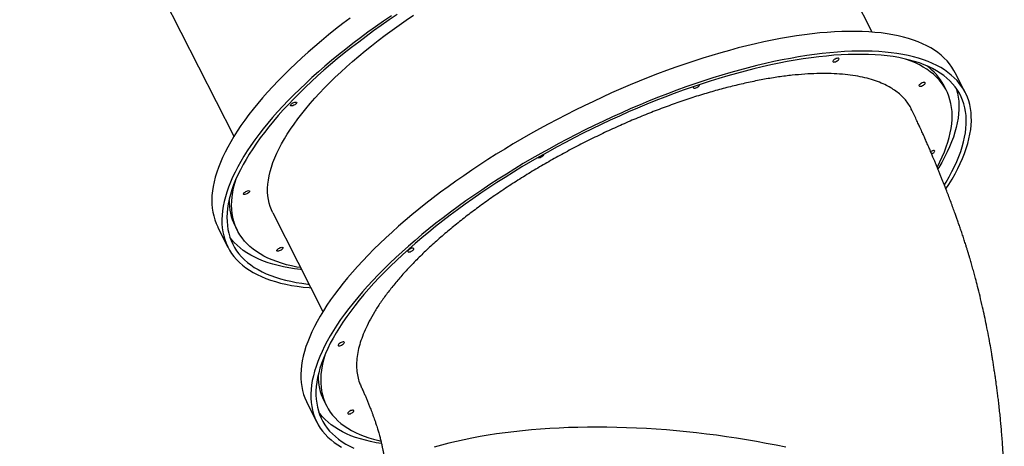
# Model space of a CAD drawing. Units: millimetres. Extents: x 9955 to 30010, y 4284 to 19272.
# Drawn here: x 28717 to 29949, y 9391 to 9925 of the extents above; entities that cross this region are included whole.
import ezdxf

# ---------------------------------------------------------------- set-up
doc = ezdxf.new("R2010")
doc.units = ezdxf.units.MM
doc.layers.add('AXONOMETRIC', color=7, linetype='Continuous')
doc.layers.add('TIPTAP_DIM', color=9, linetype='Continuous')

# ---------------------------------------------------------------- blocks, each defined once
blk = doc.blocks.new('LM101_axonometric')
at = {"layer": 'AXONOMETRIC'}
for p, q in [((566, 587.4), (834, 60.3)), ((1632.7, 190.6), (1569.9, 314.1)), ((1749.1, 115), (1736.5, 139.7)), ((1416.5, 124.6), (1416.5, 124.6)), ((1725.4, 117.4), (1722.1, 124)), ((1221.8, 37.6), (1221.8, 37.6)), ((882.6, -35.3), (945.4, -158.8)), ((814, -53.6), (826.5, -78.3)), ((835.1, -51.1), (838.5, -57.7)), ((946.5, -270.2), (949.9, -276.8)), ((925.4, -272.7), (937.9, -297.4))]:
    blk.add_line(p, q, dxfattribs=at)
at = {"layer": 'AXONOMETRIC', "flags": 128}
for points in [[(979.6, 208.2), (970.4, 201.2), (961.3, 194.1), (952.4, 187), (943.8, 179.9), (935.3, 172.7), (927.1, 165.6), (919.1, 158.4), (911.3, 151.2), (903.8, 144.1), (896.5, 136.9), (889.5, 129.7), (882.7, 122.6), (876.2, 115.5), (869.9, 108.4), (863.9, 101.4), (858.2, 94.4), (852.8, 87.4), (847.6, 80.5), (842.8, 73.6), (838.2, 66.8), (833.9, 60.1), (830, 53.4), (826.3, 46.9), (822.9, 40.4), (819.8, 33.9), (817.1, 27.6), (814.6, 21.4), (812.5, 15.3), (810.7, 9.2), (809.2, 3.3), (808, -2.5), (807.2, -8.1), (806.6, -13.7), (806.4, -19.1), (806.5, -24.4), (806.9, -29.5), (807.6, -34.5), (808.7, -39.4), (810, -44.1), (811.7, -48.7), (813.7, -53.1), (814, -53.6)], [(1031, 211.1), (1021, 204.3), (1011.2, 197.4), (1001.6, 190.5), (992.2, 183.5), (982.9, 176.4), (973.9, 169.4), (965, 162.3), (956.3, 155.2), (947.9, 148), (939.7, 140.9), (931.7, 133.7), (923.9, 126.5), (916.4, 119.4), (909.1, 112.2), (902, 105), (895.3, 97.9), (888.7, 90.8), (882.5, 83.7), (876.5, 76.7), (870.8, 69.6), (865.3, 62.7), (860.2, 55.8), (855.3, 48.9), (850.8, 42.1), (846.5, 35.4), (842.5, 28.7), (838.8, 22.1), (835.5, 15.6), (832.4, 9.2), (829.7, 2.9), (827.2, -3.3), (825.1, -9.4), (823.3, -15.5), (821.8, -21.4), (820.6, -27.2), (819.7, -32.8), (819.2, -38.4), (818.9, -43.8), (819, -49.1), (819.4, -54.2), (820.2, -59.3), (821.2, -64.1), (822.6, -68.8), (824.3, -73.4), (826.3, -77.8), (828.6, -82.1), (831.2, -86.2), (834.1, -90.1), (837.4, -93.8), (840.9, -97.4), (844.8, -100.8), (848.9, -104.1), (853.4, -107.1), (858.1, -110), (863.1, -112.7), (868.4, -115.2), (874, -117.5), (879.9, -119.6), (886, -121.5), (892.4, -123.3), (899.1, -124.8), (906, -126.2), (913.2, -127.3), (920.6, -128.3), (928.3, -129), (930.4, -129.2)], [(1038.2, 212.6), (1028.2, 205.8), (1018.4, 199), (1008.8, 192.1), (999.3, 185.2), (990.1, 178.2), (981, 171.2), (972.1, 164.2), (963.4, 157.1), (955, 150), (946.7, 142.9), (938.7, 135.8), (930.9, 128.7), (923.4, 121.6), (916.1, 114.4), (909, 107.3), (902.2, 100.2), (895.7, 93.2), (889.4, 86.1), (883.4, 79.1), (877.6, 72.1), (872.2, 65.2), (867, 58.3), (862.1, 51.5), (857.5, 44.7), (853.2, 38), (849.2, 31.4), (845.5, 24.9), (842.1, 18.4), (839, 12), (836.2, 5.7), (833.7, -0.5), (831.6, -6.6), (829.7, -12.6), (828.2, -18.5), (827, -24.2), (826.1, -29.9), (825.6, -35.4), (825.3, -40.8), (825.4, -46.1), (825.8, -51.2), (826.5, -56.2), (827.5, -61), (828.8, -65.7), (830.5, -70.2), (832.5, -74.6), (834.8, -78.8), (837.4, -82.9), (840.3, -86.8), (843.5, -90.5), (847.1, -94.1), (850.9, -97.4), (855, -100.6), (859.5, -103.7), (864.2, -106.5), (869.2, -109.2), (874.5, -111.6), (880.1, -113.9), (885.9, -116), (892.1, -117.9), (898.5, -119.6), (905.1, -121.1), (912, -122.4), (919.2, -123.6), (926.6, -124.5), (928, -124.6)], [(882.6, -35.3), (881, -31.8), (879.4, -27.7), (878.1, -23.3), (877.2, -18.8), (876.5, -14.2), (876.2, -9.5), (876.2, -4.5), (876.5, 0.5), (877.2, 5.6), (878.1, 10.9), (879.4, 16.3), (881, 21.8), (882.9, 27.5), (885.1, 33.2), (887.7, 39), (890.5, 44.9), (893.6, 50.9), (897.1, 57), (900.8, 63.1), (904.9, 69.4), (909.2, 75.6), (913.9, 82), (918.8, 88.4), (924, 94.8), (929.4, 101.3), (935.2, 107.8), (941.2, 114.4), (947.5, 121), (954, 127.5), (960.7, 134.1), (967.8, 140.7), (975, 147.3), (982.5, 153.9), (990.2, 160.5), (998.1, 167.1), (1006.2, 173.6), (1014.5, 180.1), (1023.1, 186.6), (1031.8, 193), (1040.6, 199.4), (1049.7, 205.7), (1058.9, 212)], [(1636, 190.3), (1628.2, 190.9), (1620.1, 191.3), (1611.8, 191.5), (1603.2, 191.5), (1594.5, 191.3), (1585.5, 190.9), (1576.4, 190.3), (1567.1, 189.5), (1557.6, 188.5), (1547.9, 187.3), (1538, 185.9), (1528, 184.3), (1517.8, 182.5), (1507.5, 180.5), (1497, 178.4), (1486.5, 176), (1475.8, 173.5), (1464.9, 170.8), (1454, 167.8), (1443, 164.8), (1431.9, 161.5), (1420.7, 158), (1409.5, 154.4), (1398.2, 150.6), (1386.8, 146.7), (1375.4, 142.6), (1364, 138.3), (1352.5, 133.8), (1341.1, 129.2), (1329.6, 124.5), (1318.1, 119.6), (1306.6, 114.5), (1295.1, 109.4), (1283.7, 104), (1272.3, 98.6), (1261, 93), (1249.7, 87.3), (1238.5, 81.5), (1227.3, 75.6), (1216.2, 69.5), (1205.2, 63.4), (1194.3, 57.1), (1183.6, 50.8), (1172.9, 44.4), (1162.3, 37.9), (1151.9, 31.3), (1141.6, 24.6), (1131.5, 17.8), (1121.5, 11), (1111.7, 4.2), (1102, -2.8), (1092.6, -9.7), (1083.3, -16.8), (1074.2, -23.8), (1065.3, -30.9), (1056.6, -38), (1048.1, -45.2), (1039.8, -52.3), (1031.8, -59.5), (1024, -66.7), (1016.4, -73.8), (1009.1, -81), (1002, -88.2), (995.2, -95.3), (988.6, -102.4), (982.3, -109.5), (976.3, -116.6), (970.5, -123.6), (965.1, -130.5), (959.9, -137.5), (955, -144.3), (950.3, -151.1), (946, -157.9), (942, -164.6), (938.3, -171.2), (934.8, -177.7), (931.7, -184.1), (928.9, -190.4), (926.4, -196.7), (924.2, -202.8), (922.4, -208.9), (920.8, -214.8), (919.6, -220.6), (918.7, -226.3), (918.1, -231.9), (917.8, -237.3), (917.8, -242.6), (918.2, -247.8), (918.9, -252.8), (919.9, -257.7), (921.2, -262.5), (922.8, -267), (924.7, -271.5), (925.4, -272.7)], [(1736.5, 139.7), (1734.9, 142.7), (1732.3, 146.8), (1729.4, 150.8), (1726.2, 154.6), (1722.8, 158.2), (1719, 161.6), (1714.9, 164.9), (1710.5, 168), (1705.8, 170.9), (1700.8, 173.6), (1695.5, 176.1), (1690, 178.5), (1684.2, 180.6), (1678.1, 182.6), (1671.7, 184.4), (1665.1, 185.9), (1658.2, 187.3), (1651.1, 188.5), (1643.7, 189.5), (1636, 190.3)], [(1648.6, 165.6), (1640.7, 166.2), (1632.7, 166.6), (1624.3, 166.8), (1615.8, 166.8), (1607.1, 166.6), (1598.1, 166.2), (1589, 165.5), (1579.6, 164.7), (1570.1, 163.8), (1560.4, 162.6), (1550.6, 161.2), (1540.5, 159.6), (1530.4, 157.8), (1520.1, 155.8), (1509.6, 153.7), (1499, 151.3), (1488.3, 148.8), (1477.5, 146), (1466.6, 143.1), (1455.6, 140), (1444.5, 136.8), (1433.3, 133.3), (1422.1, 129.7), (1410.8, 125.9), (1399.4, 122), (1388, 117.8), (1376.6, 113.6), (1365.1, 109.1), (1353.6, 104.5), (1342.1, 99.8), (1330.6, 94.9), (1319.2, 89.8), (1307.7, 84.7), (1296.3, 79.3), (1284.9, 73.9), (1273.5, 68.3), (1262.3, 62.6), (1251, 56.8), (1239.9, 50.9), (1228.8, 44.8), (1217.8, 38.7), (1206.9, 32.4), (1196.1, 26.1), (1185.4, 19.7), (1174.9, 13.1), (1164.5, 6.5), (1154.2, -0.1), (1144.1, -6.9), (1134.1, -13.7), (1124.2, -20.6), (1114.6, -27.5), (1105.1, -34.5), (1095.8, -41.5), (1086.7, -48.5), (1077.8, -55.6), (1069.1, -62.7), (1060.7, -69.9), (1052.4, -77), (1044.4, -84.2), (1036.6, -91.4), (1029, -98.5), (1021.7, -105.7), (1014.6, -112.9), (1007.8, -120), (1001.2, -127.1), (994.9, -134.2), (988.9, -141.3), (983.1, -148.3), (977.6, -155.3), (972.4, -162.2), (967.5, -169), (962.9, -175.9), (958.6, -182.6), (954.6, -189.3), (950.8, -195.9), (947.4, -202.4), (944.3, -208.8), (941.5, -215.1), (939, -221.4), (936.8, -227.5), (934.9, -233.6), (933.4, -239.5), (932.1, -245.3), (931.2, -251), (930.6, -256.6), (930.3, -262), (930.4, -267.3), (930.7, -272.5), (931.4, -277.5), (932.4, -282.4), (933.7, -287.2), (935.4, -291.8), (937.3, -296.2), (939.6, -300.5), (942.1, -304.6), (945, -308.5), (948.2, -312.3), (951.7, -315.9), (955.5, -319.4), (959.6, -322.6), (964, -325.7), (968.7, -328.6)], [(1643.9, 161.6), (1636.1, 162.2), (1628.1, 162.6), (1619.8, 162.8), (1611.3, 162.8), (1602.6, 162.6), (1593.7, 162.2), (1584.6, 161.6), (1575.3, 160.7), (1565.9, 159.7), (1556.2, 158.5), (1546.4, 157.1), (1536.4, 155.5), (1526.3, 153.8), (1516.1, 151.8), (1505.7, 149.6), (1495.1, 147.2), (1484.5, 144.7), (1473.7, 141.9), (1462.9, 139), (1451.9, 135.9), (1440.9, 132.6), (1429.8, 129.2), (1418.6, 125.6), (1407.3, 121.8), (1396, 117.8), (1384.7, 113.7), (1373.3, 109.4), (1361.9, 104.9), (1350.5, 100.3), (1339.1, 95.6), (1327.7, 90.7), (1316.3, 85.6), (1304.9, 80.4), (1293.6, 75.1), (1282.3, 69.6), (1271, 64.1), (1259.8, 58.4), (1248.7, 52.6), (1237.6, 46.6), (1226.7, 40.6), (1215.8, 34.4), (1205, 28.2), (1194.3, 21.9), (1183.8, 15.4), (1173.3, 8.9), (1163, 2.3), (1152.9, -4.3), (1142.9, -11), (1133, -17.8), (1123.4, -24.7), (1113.9, -31.6), (1104.5, -38.5), (1095.4, -45.5), (1086.4, -52.6), (1077.7, -59.6), (1069.2, -66.7), (1060.8, -73.8), (1052.8, -80.9), (1044.9, -88), (1037.3, -95.2), (1029.9, -102.3), (1022.7, -109.4), (1015.8, -116.5), (1009.2, -123.6), (1002.8, -130.6), (996.7, -137.6), (990.9, -144.6), (985.3, -151.6), (980.1, -158.5), (975.1, -165.3), (970.4, -172.1), (966, -178.8), (961.9, -185.5), (958.1, -192.1), (954.6, -198.6), (951.4, -205), (948.5, -211.3), (945.9, -217.5), (943.7, -223.7), (941.7, -229.7), (940.1, -235.6), (938.8, -241.4), (937.8, -247.1), (937.1, -252.7), (936.7, -258.1), (936.7, -263.4), (937, -268.6), (937.6, -273.6), (938.5, -278.5), (939.8, -283.2), (941.3, -287.8), (943.2, -292.3), (945.4, -296.5), (947.9, -300.7), (950.7, -304.6), (953.8, -308.4), (957.2, -312), (961, -315.4), (965, -318.7), (969.3, -321.8), (974, -324.7), (978.9, -327.4), (984.1, -329.9)], [(1723, -0.5), (1725.1, 3), (1728.9, 9.6), (1732.4, 16.1), (1735.6, 22.5), (1738.5, 28.9), (1741.1, 35.1), (1743.3, 41.2), (1745.3, 47.2), (1746.9, 53.2), (1748.2, 59), (1749.2, 64.7), (1749.9, 70.2), (1750.3, 75.7), (1750.3, 81), (1750, 86.1), (1749.4, 91.2), (1748.5, 96.1), (1747.3, 100.8), (1745.7, 105.4), (1743.8, 109.8), (1741.6, 114.1), (1739.1, 118.2), (1736.3, 122.2), (1733.2, 125.9), (1729.8, 129.6), (1726, 133), (1722, 136.3), (1717.7, 139.3), (1713, 142.2), (1708.1, 145), (1702.9, 147.5), (1697.4, 149.8), (1691.7, 152), (1685.6, 153.9), (1679.3, 155.7), (1672.7, 157.3), (1665.9, 158.7), (1658.8, 159.9), (1651.5, 160.8), (1643.9, 161.6)], [(1724.9, -5.4), (1728.4, 0.2), (1732.5, 6.8), (1736.2, 13.4), (1739.6, 19.9), (1742.7, 26.4), (1745.5, 32.7), (1748, 38.9), (1750.2, 45.1), (1752.1, 51.1), (1753.6, 57.1), (1754.9, 62.9), (1755.8, 68.6), (1756.4, 74.1), (1756.7, 79.6), (1756.6, 84.9), (1756.3, 90.1), (1755.6, 95.1), (1754.6, 100), (1753.3, 104.7), (1751.7, 109.3), (1749.7, 113.7), (1747.5, 118), (1744.9, 122.1), (1742, 126.1), (1738.8, 129.9), (1735.3, 133.5), (1731.5, 136.9), (1727.4, 140.2), (1723, 143.3), (1718.3, 146.2), (1713.4, 148.9), (1708.1, 151.4), (1702.6, 153.8), (1696.7, 155.9), (1690.6, 157.9), (1684.3, 159.6), (1677.6, 161.2), (1670.8, 162.6), (1663.6, 163.8), (1656.2, 164.8), (1648.6, 165.6)], [(1591.1, 157.3), (1590.9, 157.8), (1590.3, 158), (1589.5, 158), (1588.5, 157.8), (1587.3, 157.4), (1586.2, 156.9), (1585.1, 156.2), (1584.3, 155.5), (1583.7, 154.8), (1583.4, 154.2), (1583.5, 153.7), (1583.9, 153.3), (1584.6, 153.2), (1585.6, 153.3), (1586.6, 153.6), (1587.8, 154.1), (1588.9, 154.7), (1589.9, 155.4), (1590.6, 156.1), (1591, 156.8), (1591.1, 157.3)], [(1731.9, 96.5), (1731.1, 101.3), (1729.9, 106), (1728.4, 110.5), (1726.6, 114.9), (1724.5, 119.1), (1722.1, 123.2), (1719.3, 127.1), (1716.3, 130.9), (1712.9, 134.4), (1709.3, 137.8), (1705.3, 141), (1701.1, 144.1), (1696.5, 146.9), (1691.7, 149.6), (1686.6, 152.1), (1681.2, 154.4), (1675.5, 156.5), (1674.3, 156.9)], [(1409.4, 122.5), (1409.1, 122.1), (1408.8, 121.5), (1408.9, 121), (1409.3, 120.6), (1410, 120.5), (1410.9, 120.6), (1412, 120.9), (1413.2, 121.4), (1414.3, 122), (1415.3, 122.7), (1416, 123.4), (1416.4, 124.1), (1416.5, 124.6), (1416.5, 124.6)], [(1698.8, 127), (1698.6, 127.4), (1698, 127.6), (1697.2, 127.7), (1696.2, 127.5), (1695, 127.1), (1693.9, 126.5), (1692.9, 125.9), (1692, 125.2), (1691.4, 124.5), (1691.1, 123.8), (1691.2, 123.3), (1691.6, 123), (1692.3, 122.9), (1693.3, 123), (1694.4, 123.2), (1695.5, 123.7), (1696.6, 124.3), (1697.6, 125), (1698.3, 125.7), (1698.7, 126.4), (1698.8, 127)], [(1737.5, 120.5), (1738, 118.9), (1739.3, 114.2), (1740.2, 109.3), (1740.8, 104.3), (1741.1, 99.1), (1741.1, 93.8), (1740.7, 88.3), (1740, 82.8), (1739, 77.1), (1737.7, 71.3), (1736.1, 65.4), (1734.1, 59.3), (1731.9, 53.2), (1729.3, 47), (1726.4, 40.7), (1723.2, 34.2), (1719.7, 27.7), (1715.9, 21.2), (1714.9, 19.6)], [(905.9, 98.3), (905.3, 98.5), (904.9, 98.9), (904.9, 99.4), (905.3, 100.1), (905.9, 100.8), (906.9, 101.5), (907.9, 102.1), (909.1, 102.7), (910.2, 103), (911.2, 103.1), (912, 103.1), (912.5, 102.8), (912.6, 102.3), (912.4, 101.7), (911.9, 101), (911.1, 100.3), (910.1, 99.6), (909, 99.1), (907.9, 98.6), (906.8, 98.4), (905.9, 98.3)], [(1713.9, 22), (1714.1, 22.2), (1717.3, 28.5), (1720.3, 34.8), (1722.9, 41), (1725.2, 47), (1727.2, 53), (1728.9, 58.8), (1730.3, 64.6), (1731.4, 70.2), (1732.1, 75.7), (1732.6, 81.1), (1732.7, 86.4), (1732.5, 91.5), (1731.9, 96.5)], [(1214.5, 33.7), (1214.6, 33.6), (1215.3, 33.5), (1216.2, 33.6), (1217.3, 33.9), (1218.5, 34.4), (1219.6, 35), (1220.5, 35.7), (1221.3, 36.4), (1221.7, 37.1), (1221.8, 37.6)], [(1710.8, 41.7), (1710.6, 42.1), (1710, 42.4), (1709.2, 42.4), (1708.1, 42.2), (1707, 41.8), (1705.9, 41.3), (1705.7, 41.2)], [(1707, 38.2), (1707.5, 38.4), (1708.6, 39.1), (1709.5, 39.8), (1710.3, 40.5), (1710.7, 41.2), (1710.8, 41.7)], [(917.5, -104), (912.9, -103.2), (906.2, -101.8), (899.8, -100.3), (893.6, -98.5), (887.7, -96.5), (882, -94.4), (876.6, -92.1), (871.6, -89.6), (866.8, -86.9), (862.2, -84), (858, -80.9), (854.1, -77.7), (850.5, -74.3), (847.2, -70.7), (844.2, -66.9), (841.5, -63), (839.1, -58.9), (837, -54.6), (835.3, -50.2), (833.8, -45.7), (832.7, -41), (831.9, -36.1), (831.4, -31.1), (831.2, -26), (831.4, -20.7), (831.8, -15.3), (832.6, -9.8), (833.7, -4.1), (835.2, 1.6), (836.7, 6.9)], [(846.9, -12.5), (846.3, -12.4), (846, -12), (846, -11.5), (846.3, -10.8), (847, -10.1), (847.9, -9.4), (849, -8.7), (850.1, -8.2), (851.2, -7.9), (852.2, -7.7), (853, -7.8), (853.5, -8.1), (853.6, -8.5), (853.5, -9.1), (853, -9.8), (852.2, -10.6), (851.2, -11.2), (850, -11.8), (848.9, -12.3), (847.8, -12.5), (846.9, -12.5)], [(918.8, -106.5), (917.4, -106.3), (910, -105.4), (902.8, -104.3), (895.9, -103), (889.3, -101.5), (882.9, -99.8), (876.7, -97.9), (870.9, -95.8), (865.3, -93.5), (860, -91), (855, -88.4), (850.3, -85.5), (845.8, -82.5), (841.7, -79.3), (837.9, -75.9), (834.3, -72.4), (831.1, -68.7), (828.9, -65.7)], [(888.8, -83.4), (888.2, -83.2), (887.9, -82.8), (887.9, -82.3), (888.2, -81.6), (888.9, -80.9), (889.8, -80.2), (890.9, -79.6), (892, -79), (893.1, -78.7), (894.1, -78.5), (894.9, -78.6), (895.4, -78.9), (895.5, -79.4), (895.4, -80), (894.9, -80.6), (894.1, -81.4), (893.1, -82), (891.9, -82.6), (890.8, -83.1), (889.7, -83.3), (888.8, -83.4)], [(1059.2, -80.3), (1058.9, -79.9), (1058.4, -79.7), (1057.5, -79.7), (1056.5, -79.8), (1055.4, -80.2), (1054.2, -80.8), (1053.2, -81.4), (1052.3, -82.2), (1051.7, -82.9), (1051.5, -83.5), (1051.5, -84), (1051.9, -84.3), (1052.7, -84.5), (1053.6, -84.4), (1054.7, -84.1), (1055.8, -83.6), (1056.9, -83), (1057.9, -82.3), (1058.6, -81.6), (1059.1, -80.9), (1059.2, -80.3)], [(972.2, -197.7), (971.9, -197.2), (971.4, -197), (970.5, -197), (969.5, -197.2), (968.4, -197.6), (967.2, -198.1), (966.2, -198.8), (965.3, -199.5), (964.8, -200.2), (964.5, -200.8), (964.6, -201.3), (965, -201.7), (965.7, -201.8), (966.6, -201.7), (967.7, -201.4), (968.8, -200.9), (970, -200.3), (970.9, -199.6), (971.6, -198.9), (972.1, -198.2), (972.2, -197.7)], [(948.1, -212.2), (947.2, -215.3), (945.6, -221.1), (944.4, -226.8), (943.5, -232.4), (942.9, -237.8), (942.6, -243.1), (942.7, -248.3), (943.1, -253.4), (943.7, -258.3), (944.8, -263), (946.1, -267.7), (947.7, -272.1), (949.7, -276.4), (952, -280.6), (954.5, -284.6), (957.4, -288.4), (960.6, -292), (964.1, -295.5), (967.9, -298.8), (972, -302), (976.4, -304.9), (981.1, -307.7), (986.1, -310.3), (991.4, -312.7), (996.9, -314.9), (1002.7, -316.9), (1008.8, -318.7), (1015.2, -320.4), (1017.8, -321)], [(984.1, -282.9), (983.9, -282.5), (983.3, -282.3), (982.5, -282.3), (981.5, -282.5), (980.3, -282.8), (979.2, -283.4), (978.2, -284.1), (977.3, -284.8), (976.7, -285.5), (976.5, -286.1), (976.5, -286.6), (976.9, -286.9), (977.6, -287.1), (978.6, -287), (979.7, -286.7), (980.8, -286.2), (981.9, -285.6), (982.9, -284.9), (983.6, -284.2), (984, -283.5), (984.1, -282.9)], [(1018.5, -324.1), (1011.9, -323), (1005.1, -321.6), (998.5, -320), (992.2, -318.3), (986.1, -316.3), (980.4, -314.2), (974.9, -311.8), (969.7, -309.3), (964.8, -306.6), (960.1, -303.7), (955.8, -300.6), (951.8, -297.3), (948, -293.9), (944.6, -290.3), (941.5, -286.5), (940.3, -284.8)], [(1524.4, -328.7), (1512.3, -326.2), (1500, -323.8), (1487.7, -321.5), (1475.3, -319.4), (1462.9, -317.4), (1450.4, -315.5), (1437.8, -313.7), (1425.3, -312.1), (1412.7, -310.6), (1400.2, -309.3), (1387.6, -308.1), (1375.1, -307), (1362.5, -306.1), (1350.1, -305.3), (1337.6, -304.7), (1325.2, -304.2), (1312.9, -303.8), (1300.7, -303.6), (1288.5, -303.5), (1276.4, -303.6), (1264.4, -303.8), (1252.5, -304.1), (1240.8, -304.6), (1229.2, -305.3), (1217.7, -306.1), (1206.4, -307), (1195.2, -308), (1184.1, -309.2), (1173.3, -310.6), (1162.6, -312), (1152.2, -313.6), (1141.9, -315.4), (1131.8, -317.3), (1121.9, -319.3), (1112.3, -321.4), (1102.9, -323.7), (1093.7, -326.1), (1084.7, -328.6)]]:
    blk.add_lwpolyline(points, dxfattribs=at)
at = {"layer": 'AXONOMETRIC'}
for centre, radius, start, end in [((1660.3, 91.9), 69.6, 27.5049, 54.1181), ((897.8, -20.1), 69.9, 179.8414, 206.3312), ((1008.6, -239.4), 69.3, 179.7197, 206.4528)]:
    blk.add_arc(centre, radius, start, end, dxfattribs=at)
for points, knots in [([(1681.5, 94.3), (1681.3, 94.9), (1680.1, 97.4), (1677.3, 101.8), (1673.1, 107.2), (1668.1, 112.2), (1662.3, 116.9), (1655.8, 121.1), (1648.2, 125.2), (1639.3, 128.9), (1629, 132.3), (1617.7, 134.9), (1605.3, 137), (1592, 138.3), (1578, 138.9), (1563.4, 138.8), (1548.2, 138.1), (1532.3, 136.7), (1515.5, 134.6), (1498, 131.7), (1480.2, 128.2), (1462.1, 124.1), (1443.7, 119.4), (1424.9, 114.1), (1405.6, 108), (1385.9, 101.3), (1366.2, 94.1), (1346.6, 86.4), (1327.2, 78.3), (1307.6, 69.5), (1287.9, 60.3), (1268.2, 50.5), (1248.9, 40.3), (1230.1, 29.9), (1211.8, 19.3), (1193.7, 8.2), (1175.9, -3.3), (1158.4, -15.1), (1141.7, -27), (1125.8, -38.9), (1110.6, -50.9), (1096, -63.1), (1082.1, -75.4), (1068.8, -87.9), (1056.6, -100.2), (1045.3, -112.3), (1035.1, -124.3), (1025.7, -136.2), (1017.2, -148), (1009.6, -159.7), (1003.2, -171.1), (997.9, -182), (993.7, -192.6), (990.5, -202.9), (988.4, -212.9), (987.3, -222.5), (987.5, -231.7), (988.7, -240.2), (990.6, -247.3), (992.6, -251.4), (993.3, -253)], [0, 0, 0, 0, 0.00385, 0.018485, 0.033128, 0.047763, 0.062686, 0.077616, 0.092539, 0.110205, 0.127884, 0.14555, 0.163729, 0.181923, 0.200102, 0.217771, 0.235454, 0.253123, 0.271305, 0.289501, 0.307683, 0.325359, 0.343048, 0.360723, 0.378912, 0.397115, 0.415304, 0.432986, 0.450682, 0.468364, 0.48656, 0.50477, 0.522966, 0.540646, 0.55834, 0.57602, 0.594214, 0.612423, 0.630618, 0.648285, 0.665966, 0.683633, 0.701814, 0.72001, 0.738191, 0.755845, 0.773512, 0.791166, 0.809333, 0.827515, 0.845681, 0.863336, 0.881004, 0.898658, 0.916824, 0.935005, 0.953172, 0.970841, 0.988524, 1, 1, 1, 1]), ([(1796.8, -440.1), (1796.8, -439), (1797, -435.2), (1797.3, -427.7), (1797.5, -418), (1797.8, -407.4), (1797.9, -396.4), (1797.9, -384.9), (1797.8, -373.3), (1797.5, -362.3), (1797.2, -352.4), (1796.8, -343.4), (1796.3, -334.8), (1795.7, -325.9), (1795.1, -316.8), (1794.4, -308), (1793.7, -299.8), (1792.9, -291.8), (1792, -283.4), (1791.1, -275.2), (1790.2, -267.3), (1789.3, -260.2), (1788.5, -254.4), (1787.9, -249.9), (1787.5, -246.9), (1787.1, -244), (1786.5, -240.3), (1785.8, -235.4), (1784.9, -229.4), (1784, -223.3), (1783.1, -217.5), (1781.9, -210.4), (1780.3, -201.1), (1778.1, -189), (1775.7, -176.6), (1773.2, -164.6), (1770.5, -152.6), (1767.6, -140.2), (1764.7, -128.2), (1762.2, -118.6), (1760.1, -110.9), (1758.2, -104.3), (1756.4, -97.8), (1754.7, -92), (1753.3, -87.3), (1752.1, -83.4), (1750.9, -79.5), (1749.4, -74.9), (1747.7, -69.4), (1745.7, -63.3), (1743.6, -57.2), (1741.7, -51.5), (1739.8, -46.2), (1738.1, -41.1), (1736.1, -35.7), (1733.8, -29.4), (1731.2, -22.4), (1728.6, -15.3), (1725.8, -8.2), (1723.5, -2.1), (1721.5, 3), (1719.9, 7), (1718.2, 11.2), (1716.5, 15.4), (1715, 19.2), (1713.7, 22.3), (1712.7, 24.7), (1712, 26.4), (1711.2, 28.4), (1710.1, 31), (1708.5, 34.6), (1706.7, 39.1), (1704.5, 44.2), (1702.1, 49.7), (1700.1, 54.3), (1698.4, 58), (1697.3, 60.7), (1696.1, 63.3), (1694.8, 66.1), (1693.4, 69.3), (1691.5, 73.4), (1689.1, 78.5), (1686.2, 84.7), (1683.7, 90.1), (1682, 93.4), (1681.5, 94.3)], [0, 0, 0, 0, 0.006101, 0.020685, 0.04066, 0.059045, 0.078506, 0.100064, 0.120954, 0.140844, 0.159582, 0.174283, 0.189757, 0.205915, 0.222529, 0.239106, 0.253647, 0.267672, 0.282633, 0.299371, 0.312847, 0.325906, 0.338384, 0.345079, 0.350576, 0.355192, 0.360947, 0.371113, 0.38243, 0.394048, 0.404718, 0.414412, 0.432858, 0.455999, 0.480953, 0.501326, 0.52224, 0.547622, 0.570168, 0.588864, 0.600993, 0.613592, 0.625897, 0.637725, 0.645878, 0.652866, 0.659664, 0.667781, 0.679164, 0.690985, 0.702565, 0.713874, 0.724129, 0.73282, 0.743117, 0.755708, 0.769756, 0.783673, 0.797411, 0.811521, 0.819318, 0.827345, 0.835592, 0.844049, 0.851918, 0.858071, 0.862683, 0.865777, 0.868522, 0.874097, 0.881342, 0.890202, 0.900508, 0.911495, 0.922956, 0.928131, 0.933376, 0.938684, 0.944047, 0.950001, 0.957498, 0.968161, 0.980519, 0.994176, 1, 1, 1, 1]), ([(993.3, -253), (993.3, -253.1), (994, -254.7), (995.5, -258), (997.5, -262.5), (999.4, -266.8), (1001.2, -271.1), (1002.9, -275.4), (1004.5, -279.3), (1005.8, -282.8), (1007.1, -286.1), (1008.3, -289.6), (1009.4, -292.6), (1010.3, -295.1), (1011, -297.2), (1011.8, -299.6), (1012.7, -302.4), (1013.6, -305.3), (1014.5, -308.1), (1015.3, -310.9), (1016.1, -313.8), (1016.8, -316.5), (1017.4, -318.8), (1017.9, -320.9), (1018.4, -323), (1018.9, -325.3), (1019.4, -327.6), (1019.9, -329.7), (1020.3, -331.6), (1020.6, -333.5), (1021.1, -335.8), (1021.5, -338.2), (1022, -341.1), (1022.6, -344.9), (1023.2, -348.9), (1023.6, -351.7), (1023.8, -352.6)], [0, 0, 0, 0, 0.00474, 0.056238, 0.102039, 0.14286, 0.183155, 0.225833, 0.266175, 0.294866, 0.326211, 0.361222, 0.394086, 0.41553, 0.435026, 0.458696, 0.486869, 0.521909, 0.54953, 0.576157, 0.610446, 0.639143, 0.66306, 0.682707, 0.705071, 0.729161, 0.755146, 0.77744, 0.795755, 0.813942, 0.836567, 0.863272, 0.886848, 0.923197, 0.975483, 1, 1, 1, 1])]:
    blk.add_open_spline(points, degree=3, knots=knots, dxfattribs=at)

msp = doc.modelspace()

# ---------------------------------------------------------------- block references
at = {"layer": 'TIPTAP_DIM'}
msp.add_blockref('LM101_axonometric', (28151.2, 9718.4), dxfattribs=at)

doc.saveas('drawing.dxf')
